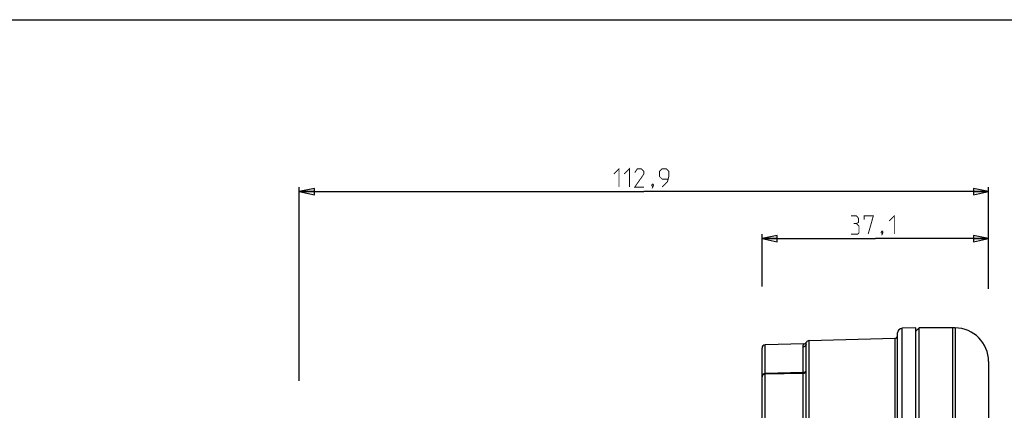
# Model space of a CAD drawing. Units: millimetres. Extents: x 0 to 841, y 0 to 594.
# Drawn here: x 584 to 746, y 530 to 594 of the extents above; entities that cross this region are included whole.
import ezdxf

# ---------------------------------------------------------------- set-up
doc = ezdxf.new("R2010")
doc.units = ezdxf.units.MM
doc.header["$LTSCALE"] = 46.255
doc.layers.get('0').update_dxf_attribs({"linetype": 'CONTINUOUS'})
doc.layers.add('6_ALL_SURFS', color=7, linetype='CONTINUOUS')
doc.layers.add('7_ALL_FEATURES', color=7, linetype='CONTINUOUS')
doc.styles.get("Standard").update_dxf_attribs({"font": 'txt', "width": 0.85})
doc.dimstyles.new('DIMSTYLE_2', dxfattribs={"dimtxt": 3, "dimasz": 2.5, "dimexe": 0.18, "dimexo": 0.0625, "dimgap": 0.09, "dimtad": 1, "dimdsep": 46, "dimtxsty": 'STANDARD', "dimblk": 'CLOSED', "dimblk1": 'CLOSED', "dimblk2": 'CLOSED', "dimcen": 0.09, "dimadec": 0, "dimazin": 0, "dimtp": 0.3, "dimtm": 0.3, "dimtfac": 1, "dimtofl": 0, "dimtmove": 0, "dimatfit": 3, "dimldrblk": 'CLOSED', "dimfxl": 1, "dimtolj": 1, "dimarcsym": 0})

# ---------------------------------------------------------------- blocks, each defined once
blk = doc.blocks.new('_CLOSED')
at = {"color": 0, "linetype": 'BYBLOCK'}
for p, q in [((0, 0), (-1, 0.2)), ((-1, 0.2), (-1, -0.2)), ((-1, -0.2), (0, 0)), ((-1, 0), (0, 0))]:
    blk.add_line(p, q, dxfattribs=at)
blk = doc.blocks.new('*D2')
at = {"color": 2, "linetype": 'CONTINUOUS'}
for p, q in [((705.95, 550.34), (705.95, 558.92)), ((705.95, 558.17), (724.5, 558.17)), ((743.05, 558.17), (724.5, 558.17)), ((743.05, 549.96), (743.05, 558.92))]:
    blk.add_line(p, q, dxfattribs=at)
at = {"color": 2, "linetype": 'CONTINUOUS', "xscale": 2.5, "yscale": 2.5, "zscale": 2.5, "rotation": 180}
blk.add_blockref('_CLOSED', (705.95, 558.17), dxfattribs=at)
at = {"color": 2, "linetype": 'CONTINUOUS', "xscale": 2.5, "yscale": 2.5, "zscale": 2.5}
blk.add_blockref('_CLOSED', (743.05, 558.17), dxfattribs=at)
blk = doc.blocks.new('*D3')
at = {"color": 2, "linetype": 'CONTINUOUS'}
for p, q in [((630.15, 534.89), (630.15, 566.61)), ((743.05, 550.34), (743.05, 566.61)), ((630.15, 565.86), (686.6, 565.86)), ((743.05, 565.86), (686.6, 565.86))]:
    blk.add_line(p, q, dxfattribs=at)
at = {"color": 2, "linetype": 'CONTINUOUS', "xscale": 2.5, "yscale": 2.5, "zscale": 2.5, "rotation": 180}
blk.add_blockref('_CLOSED', (630.15, 565.86), dxfattribs=at)
at = {"color": 2, "linetype": 'CONTINUOUS', "xscale": 2.5, "yscale": 2.5, "zscale": 2.5}
blk.add_blockref('_CLOSED', (743.05, 565.86), dxfattribs=at)
blk = doc.blocks.new('*D4')
at = {"color": 2, "linetype": 'CONTINUOUS'}
for p, q in [((749.9, 543.55), (767.88, 543.55)), ((767.13, 543.55), (767.13, 484.8)), ((767.13, 426.05), (767.13, 484.8)), ((660.47, 426.05), (767.88, 426.05))]:
    blk.add_line(p, q, dxfattribs=at)
at = {"color": 2, "linetype": 'CONTINUOUS', "xscale": 2.5, "yscale": 2.5, "zscale": 2.5}
for p, rotation in [((767.13, 543.55), 90), ((767.13, 426.05), 270)]:
    blk.add_blockref('_CLOSED', p, dxfattribs=dict(at, rotation=rotation))

msp = doc.modelspace()

# ---------------------------------------------------------------- linework, layer by layer
at = {"color": 7, "linetype": 'CONTINUOUS'}
msp.add_line((0, 594), (841, 594), dxfattribs=at)
at = {"color": 2, "linetype": 'CONTINUOUS', "const_width": 0.15}
for points in [[(681.674, 568.749), (682.531, 569.606), (682.531, 566.606)], [(683.388, 568.749), (684.246, 569.606), (684.246, 566.606)], [(686.603, 566.606), (685.103, 566.606), (686.603, 568.749), (686.603, 569.178), (686.174, 569.606), (685.531, 569.606), (685.103, 568.963)], [(689.603, 566.606), (690.46, 567.463), (690.674, 568.32), (690.674, 569.178), (690.246, 569.606), (689.603, 569.606), (689.174, 569.178), (689.174, 568.32), (689.603, 567.892), (690.531, 567.892)], [(688.103, 567.106), (688.174, 566.963), (688.174, 566.892), (688.031, 566.749), (687.96, 566.749), (687.888, 566.82), (687.888, 566.892), (687.96, 567.035), (688.031, 567.106), (688.103, 567.106)], [(688.174, 566.892), (688.103, 566.678), (687.96, 566.392)], [(721.396, 560.632), (721.753, 560.846), (721.753, 561.489), (721.396, 561.917), (720.538, 561.917)], [(722.681, 561.275), (722.681, 561.917), (724.181, 561.917), (723.324, 558.917)], [(726.753, 561.06), (727.61, 561.917), (727.61, 558.917)], [(720.538, 558.917), (721.61, 558.917), (721.824, 559.132), (721.824, 560.203), (721.396, 560.632), (720.967, 560.632)], [(725.681, 559.417), (725.753, 559.275), (725.753, 559.203), (725.61, 559.06), (725.538, 559.06), (725.467, 559.132), (725.467, 559.203), (725.538, 559.346), (725.61, 559.417), (725.681, 559.417)], [(725.753, 559.203), (725.681, 558.989), (725.538, 558.703)]]:
    msp.add_lwpolyline(points, dxfattribs=at)
at = {"layer": '6_ALL_SURFS', "color": 7, "linetype": 'CONTINUOUS'}
for p, q in [((713.64, 541.482), (727.666, 541.85)), ((705.953, 535.538), (705.953, 540.261)), ((712.77, 540.927), (706.44, 540.761))]:
    msp.add_line(p, q, dxfattribs=at)
at = {"layer": '6_ALL_SURFS', "color": 9, "linetype": 'CONTINUOUS'}
for p, q in [((727.666, 541.85), (727.666, 440.247)), ((713.64, 440.614), (713.64, 541.482))]:
    msp.add_line(p, q, dxfattribs=at)
at = {"layer": '6_ALL_SURFS', "color": 7, "linetype": 'CONTINUOUS'}
for centre, start, end in [((727.653, 542.349), 271.5, 360), ((706.453, 540.261), 91.5, 180), ((713.653, 540.982), 91.5, 153.64218)]:
    msp.add_arc(centre, 0.5, start, end, dxfattribs=at)
at = {"layer": '7_ALL_FEATURES', "color": 7, "linetype": 'CONTINUOUS'}
for p, q in [((731.153, 543.548), (728.883, 543.489)), ((731.153, 543.048), (731.653, 543.548)), ((731.153, 438.548), (731.153, 543.548)), ((731.653, 438.548), (731.653, 543.548)), ((737.553, 543.548), (731.653, 543.548)), ((737.153, 543.548), (737.153, 438.548)), ((728.153, 439.357), (728.153, 542.739)), ((705.953, 441.835), (705.953, 540.261)), ((713.153, 493.993), (713.153, 540.895)), ((743.053, 538.048), (743.053, 444.048))]:
    msp.add_line(p, q, dxfattribs=at)
at = {"layer": '7_ALL_FEATURES', "color": 9, "linetype": 'CONTINUOUS'}
for p, q in [((728.883, 438.607), (728.883, 543.489)), ((737.553, 543.548), (737.553, 438.548)), ((706.44, 537.419), (706.44, 540.761)), ((712.666, 536.256), (712.666, 540.427)), ((706.44, 536.112), (706.44, 537.419)), ((712.666, 536.256), (706.44, 536.112)), ((712.666, 536.113), (706.44, 535.966)), ((706.44, 498.38), (706.44, 535.966)), ((712.666, 498.492), (712.666, 536.113))]:
    msp.add_line(p, q, dxfattribs=at)
at = {"layer": '7_ALL_FEATURES', "color": 7, "linetype": 'CONTINUOUS'}
for centre, radius, start, end in [((728.903, 542.739), 0.75, 91.5, 180), ((737.553, 538.048), 5.5, 0, 90), ((712.757, 541.426), 0.5, 271.50511, 333.64497), ((713.653, 540.982), 0.5, 91.5, 153.64218)]:
    msp.add_arc(centre, radius, start, end, dxfattribs=at)
at = {"layer": '7_ALL_FEATURES', "color": 9, "linetype": 'CONTINUOUS'}
for points, knots in [([(712.666, 540.427), (712.666, 540.499), (712.675, 540.601), (712.701, 540.725), (712.72, 540.796), (712.74, 540.85), (712.753, 540.891), (712.766, 540.911), (712.767, 540.926), (712.77, 540.927)], [0, 0, 0, 0, 0.4234134, 0.5942594, 0.7369915, 0.8503685, 0.9328975, 0.9830761, 1, 1, 1, 1]), ([(713.153, 540.895), (713.153, 540.777), (713.042, 540.526), (712.79, 540.43), (712.666, 540.427)], [0, 0, 0, 0, 0.4887719, 1, 1, 1, 1]), ([(713.153, 540.895), (713.153, 540.941), (713.158, 541.019), (713.175, 541.107), (713.19, 541.158), (713.196, 541.183), (713.203, 541.195), (713.203, 541.204), (713.205, 541.204)], [0, 0, 0, 0, 0.4312081, 0.7437687, 0.8549973, 0.9352435, 0.9837303, 1, 1, 1, 1]), ([(706.44, 536.112), (706.367, 536.11), (706.223, 536.068), (706.015, 535.88), (705.953, 535.67), (705.953, 535.538)], [0, 0, 0, 0, 0.2666448, 0.5214947, 1, 1, 1, 1]), ([(706.44, 535.966), (706.307, 535.963), (706.061, 535.876), (705.953, 535.64), (705.953, 535.539)], [0, 0, 0, 0, 0.5679885, 1, 1, 1, 1]), ([(706.44, 536.112), (706.44, 536.094), (706.44, 536.046), (706.442, 535.997), (706.44, 535.966)], [0, 0, 0, 0, 0.364114, 1, 1, 1, 1]), ([(713.153, 536.585), (713.153, 536.542), (713.123, 536.449), (713.011, 536.343), (712.852, 536.274), (712.73, 536.257), (712.666, 536.256)], [0, 0, 0, 0, 0.1996588, 0.429697, 0.7006234, 1, 1, 1, 1]), ([(712.666, 536.113), (712.791, 536.116), (713.044, 536.215), (713.153, 536.466), (713.153, 536.585)], [0, 0, 0, 0, 0.5151644, 1, 1, 1, 1]), ([(712.666, 536.256), (712.666, 536.239), (712.666, 536.191), (712.668, 536.143), (712.666, 536.113)], [0, 0, 0, 0, 0.363799, 1, 1, 1, 1])]:
    msp.add_open_spline(points, degree=3, knots=knots, dxfattribs=at)

# ---------------------------------------------------------------- dimensions: what is measured, and where the dimension line sits
at = {"color": 2, "linetype": 'CONTINUOUS'}
for base, p1, p2, angle, picture, middle in [((630.153, 565.856), (743.053, 550.341), (630.153, 534.889), 180, '*D3', (681.674, 566.606)), ((705.953, 558.167), (743.053, 549.961), (705.953, 550.341), 180, '*D2', (720.538, 558.917)), ((767.127, 426.048), (749.897, 543.548), (660.471, 426.048), 270, '*D4', (766.377, 479.977))]:
    dim = msp.add_linear_dim(base=base, p1=p1, p2=p2, angle=angle, dimstyle='DIMSTYLE_2', dxfattribs=at)
    dim.commit()
    dim.dimension.update_dxf_attribs({"geometry": picture, "text_midpoint": middle, "dimtype": 160})

doc.saveas('drawing.dxf')
